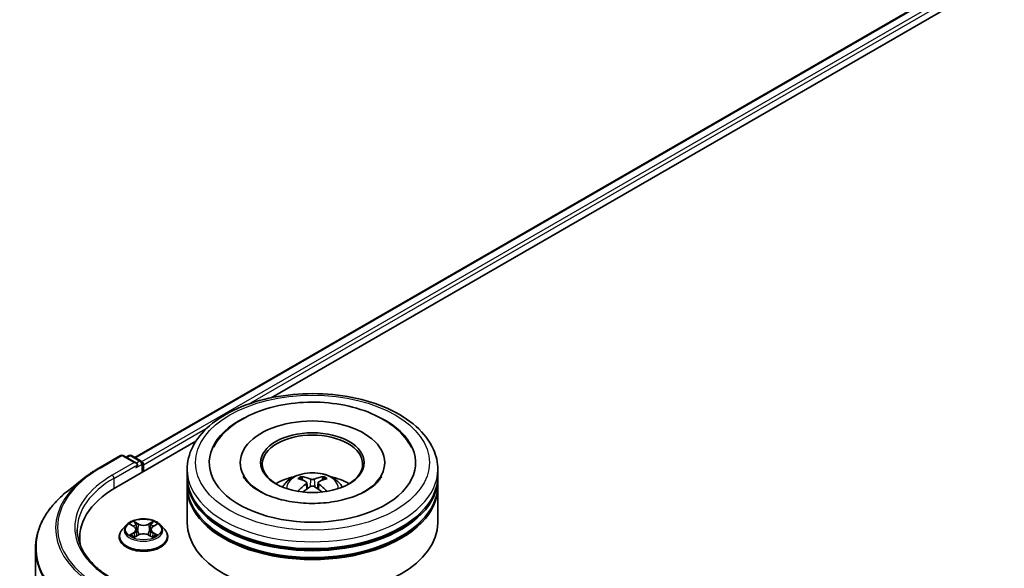
# Model space of a CAD drawing. Units: millimetres. Extents: x 0 to 6902, y 0 to 1264.
# Drawn here: x 244 to 318, y 388 to 429 of the extents above; entities that cross this region are included whole.
import ezdxf

# ---------------------------------------------------------------- set-up
doc = ezdxf.new("R2010")
doc.units = ezdxf.units.MM
doc.header["$LTSCALE"] = 2.5
doc.layers.add('Visible (ISO)', color=7, linetype='Continuous', lineweight=35)
doc.layers.add('Visible Narrow (ISO)', color=7, linetype='Continuous', lineweight=25)

msp = doc.modelspace()

# ---------------------------------------------------------------- linework, layer by layer
at = {"layer": 'Visible (ISO)'}
for p, q in [((252.6907, 396.2101), (389.643, 475.2796)), ((262.8987, 400.6831), (390.4566, 474.3287)), ((251.2585, 393.9627), (257.2554, 397.425)), ((249.9895, 395.416), (251.6246, 396.3601)), ((252.8161, 395.7805), (251.8121, 396.3601)), ((252.2437, 396.3599), (252.0281, 396.2354)), ((252.4312, 396.3599), (253.1643, 395.9367)), ((253.258, 395.1171), (253.258, 395.7743)), ((253.3357, 395.1619), (253.3357, 395.6722)), ((260.5689, 395.8253), (260.5689, 395.7028)), ((271.3814, 395.8253), (271.3814, 395.7028)), ((256.6002, 394.8047), (256.6002, 395.315)), ((275.3502, 394.8047), (275.3502, 395.315)), ((248.8727, 394.6624), (247.6909, 393.7268)), ((256.6002, 394.1413), (256.6002, 394.6516)), ((265.5455, 394.3342), (265.5942, 393.8806)), ((266.4049, 394.3342), (266.3562, 393.8806)), ((275.3502, 394.1413), (275.3502, 394.6516)), ((256.6002, 391.3346), (256.6002, 393.9882)), ((275.3502, 391.3346), (275.3502, 393.9882)), ((252.0539, 391.1608), (251.7439, 390.8149)), ((252.3576, 391.1988), (252.6237, 391.0397)), ((254.0476, 391.0397), (254.3137, 391.1988)), ((254.6174, 391.1608), (254.9274, 390.8149)), ((252.6725, 390.2512), (252.9496, 390.4057)), ((252.7876, 390.8212), (252.8388, 390.344)), ((253.7217, 390.4057), (253.9989, 390.2512)), ((253.8838, 390.8212), (253.8325, 390.344)), ((248.5676, 390.2119), (248.5676, 389.7685)), ((251.5232, 390.2629), (251.5232, 390.2837)), ((255.1482, 390.2629), (255.1482, 390.2837)), ((245.2551, 389.391), (245.2551, 347.6564))]:
    msp.add_line(p, q, dxfattribs=at)
for centre, start, end in [((251.7184, 396.1977), 60, 120), ((252.3375, 396.1975), 60, 120), ((253.0705, 395.7743), 0, 60)]:
    msp.add_arc(centre, 0.1875, start, end, dxfattribs=at)
for centre, major_axis, ratio, start_param, end_param in [((265.9752, 395.8253), (7.7188, 0), 0.5773503, 2.2877064, 7.1370716), ((265.9752, 395.8253), (5.4063, 0), 0.5773503, 5.4710656, 10.2368977), ((265.9752, 395.7232), (-3.75, 0), 0.5773503, 2.3727253, 7.0520527), ((252.6286, 395.6722), (0.2652, 0), 0.5773503, 0, 1.5707963), ((252.7611, 395.5957), (-0.0938, -0.1624), 0.5773503, 0.7853982, 2.3561945), ((253.2031, 395.7488), (-0.0938, 0.1624), 0.5773503, 3.9269908, 5.4164216), ((265.9752, 394.8047), (-9.375, 0), 0.5773503, 0, 3.1415927), ((265.9752, 392.7634), (-3.75, 0), 0.5773503, 5.0762837, 5.5305884), ((265.9752, 392.7634), (-3.75, 0), 0.5773503, 3.8941895, 4.3484943), ((265.9752, 394.6516), (9.375, 0), 0.5773503, 3.12745, 6.2973279), ((265.9752, 393.9882), (9.375, 0), 0.5773503, 3.12745, 6.2973279), ((265.9752, 394.1413), (-9.375, 0), 0.5773503, 0, 3.1415927), ((266.0401, 391.0684), (2.1333, -3.4562), 0.4946241, 2.4477608, 2.6867451), ((266.0401, 391.0008), (-1.588, -3.7382), 0.5952629, 3.9628231, 4.1931334), ((265.9167, 390.9972), (-1.9108, 3.584), 0.654173, 5.6260122, 5.8649965), ((266.0337, 390.9972), (-1.9108, -3.584), 0.654173, 3.5597815, 3.7987657), ((265.9103, 391.0684), (2.1333, 3.4562), 0.4946241, 0.4548476, 0.6938319), ((265.9103, 391.0008), (-1.588, 3.7382), 0.5952629, 5.2316446, 5.4619549), ((257.7551, 390.2119), (-9.1875, 0), 0.5773503, 5.4977871, 6.3952101), ((265.9167, 391.0721), (2.4294, 3.2549), 0.5535342, 0.9593188, 1.1511249), ((266.0337, 391.0721), (2.4294, -3.2549), 0.5535342, 1.9904677, 2.1822739), ((265.9752, 394.6516), (-9.25, 0), 0.5773503, 0.478284, 2.6633086), ((265.9752, 391.3346), (9.375, 0), 0.5773503, 3.1415927, 6.2831853), ((265.9752, 393.9882), (-9.25, 0), 0.5773503, 0.478284, 2.6633086), ((257.7551, 389.1913), (-9.375, 0), 0.5773503, 6.0825558, 6.1302195)]:
    msp.add_ellipse(centre, major_axis=major_axis, ratio=ratio, start_param=start_param, end_param=end_param, dxfattribs=at)
msp.add_ellipse((265.9752, 395.8253), major_axis=(3.875, 0), ratio=0.5773503, dxfattribs=at)
for points, knots in [([(256.6002, 395.315), (256.6002, 395.8949), (256.7455, 396.4728), (257.3069, 397.5849), (257.7383, 398.1145), (258.863, 399.091), (259.5751, 399.5292), (261.1926, 400.2491), (262.1005, 400.5285), (264.0102, 400.9006), (265.0112, 400.9941), (267.0098, 400.9895), (268.007, 400.8918), (269.9048, 400.5133), (270.805, 400.2321), (272.4219, 399.5043), (273.138, 399.0572), (274.2971, 398.0298), (274.7447, 397.4497), (275.2372, 396.3382), (275.3502, 395.8272), (275.3502, 395.315)], [5.4977871, 5.4977871, 5.4977871, 5.4977871, 5.7813922, 5.7813922, 6.0845916, 6.0845916, 6.4118539, 6.4118539, 6.7431319, 6.7431319, 7.0726004, 7.0726004, 7.4012185, 7.4012185, 7.7307232, 7.7307232, 8.0620184, 8.0620184, 8.3888941, 8.3888941, 8.6393798, 8.6393798, 8.6393798, 8.6393798]), ([(258.5892, 396.9972), (258.7859, 397.3713), (259.0418, 397.7147), (259.7935, 398.4944), (260.3447, 398.8901), (261.6298, 399.5684), (262.3758, 399.84), (263.9535, 400.2183), (264.7846, 400.3254), (266.4518, 400.3722), (267.2875, 400.3131), (268.8963, 400.0322), (269.6689, 399.81), (271.0845, 399.2045), (271.7269, 398.8202), (272.7148, 397.9604), (273.0927, 397.5079), (273.3612, 396.9972)], [2.6509041, 2.6509041, 2.6509041, 2.6509041, 2.8640704, 2.8640704, 3.1863273, 3.1863273, 3.5333994, 3.5333994, 3.8784321, 3.8784321, 4.2206826, 4.2206826, 4.5645366, 4.5645366, 4.9121077, 4.9121077, 5.2030776, 5.2030776, 5.2030776, 5.2030776]), ([(248.8727, 394.6624), (248.9405, 394.716), (249.0096, 394.769), (249.1506, 394.8736), (249.2225, 394.9253), (249.3689, 395.0272), (249.4434, 395.0775), (249.5951, 395.1767), (249.6722, 395.2256), (249.8289, 395.3219), (249.9086, 395.3693), (249.9895, 395.416)], [2.98633174, 2.98633174, 2.98633174, 2.98633174, 3.01738392, 3.01738392, 3.0484361, 3.0484361, 3.07948829, 3.07948829, 3.11054047, 3.11054047, 3.14159265, 3.14159265, 3.14159265, 3.14159265]), ([(269.9906, 393.7184), (269.6429, 393.5177), (269.227, 393.3353), (268.2892, 393.0369), (267.7653, 392.9225), (266.6636, 392.7835), (266.0852, 392.7606), (264.9429, 392.8127), (264.3791, 392.8882), (263.3357, 393.1245), (262.8554, 393.2846), (262.0335, 393.657), (261.6895, 393.8681), (261.1588, 394.2964), (260.9718, 394.5123), (260.8347, 394.7364), (260.8176, 394.7666), (260.802, 394.7962)], [0, 0, 0, 0, 0.2816664, 0.2816664, 0.5702919, 0.5702919, 0.8642759, 0.8642759, 1.1593291, 1.1593291, 1.4508445, 1.4508445, 1.7352514, 1.7352514, 2.0167553, 2.0167553, 2.0614849, 2.0614849, 2.0614849, 2.0614849]), ([(263.7385, 393.9984), (263.8081, 394.1186), (263.8902, 394.2253), (264.1286, 394.4775), (264.2967, 394.601), (264.6957, 394.8262), (264.9328, 394.9141), (265.4347, 395.0362), (265.7005, 395.0668), (266.2294, 395.0681), (266.4923, 395.0395), (267.0047, 394.9194), (267.2543, 394.8279), (267.7093, 394.5682), (267.919, 394.4034), (268.1343, 394.1225), (268.1749, 394.0624), (268.2119, 393.9984)], [1.1080064, 1.1080064, 1.1080064, 1.1080064, 1.2848512, 1.2848512, 1.5822086, 1.5822086, 1.9574686, 1.9574686, 2.3518935, 2.3518935, 2.7417298, 2.7417298, 3.1359976, 3.1359976, 3.5103035, 3.5103035, 3.6043826, 3.6043826, 3.6043826, 3.6043826]), ([(271.1484, 394.7962), (271.0374, 394.5851), (270.8428, 394.3416), (270.3894, 393.9699), (270.2026, 393.8408), (269.9906, 393.7184)], [5.79249672, 5.79249672, 5.79249672, 5.79249672, 6.11138992, 6.11138992, 6.28318531, 6.28318531, 6.28318531, 6.28318531]), ([(265.1227, 394.78), (265.1292, 394.7792), (265.1367, 394.7768), (265.1504, 394.7697), (265.1589, 394.7633), (265.1718, 394.75), (265.1786, 394.7408), (265.187, 394.7255), (265.1904, 394.7172), (265.1927, 394.7095)], [0.014560073, 0.014560073, 0.014560073, 0.014560073, 0.018722682, 0.018722682, 0.023429831, 0.023429831, 0.028069056, 0.028069056, 0.031810177, 0.031810177, 0.031810177, 0.031810177]), ([(265.4932, 394.4003), (265.5104, 394.3914), (265.5249, 394.3793), (265.5432, 394.3516), (265.547, 394.3359), (265.5444, 394.3055), (265.5378, 394.2888), (265.5175, 394.2611), (265.5061, 394.2499), (265.4932, 394.2397)], [-0.203600863, -0.203600863, -0.203600863, -0.203600863, -0.191101084, -0.191101084, -0.178601305, -0.178601305, -0.166077191, -0.166077191, -0.156924256, -0.156924256, -0.156924256, -0.156924256]), ([(266.1143, 394.5983), (266.0949, 394.5906), (266.0708, 394.5841), (266.0187, 394.5759), (265.9907, 394.5742), (265.9386, 394.5754), (265.9111, 394.5783), (265.8677, 394.5874), (265.8508, 394.5925), (265.8361, 394.5983)], [-0.203600878, -0.203600878, -0.203600878, -0.203600878, -0.191101099, -0.191101099, -0.178601321, -0.178601321, -0.166077206, -0.166077206, -0.156924272, -0.156924272, -0.156924272, -0.156924272]), ([(265.8361, 394.0417), (265.8555, 394.0539), (265.8796, 394.0642), (265.9317, 394.0771), (265.9597, 394.0797), (266.0118, 394.0779), (266.0393, 394.0733), (266.0827, 394.0589), (266.0996, 394.0508), (266.1143, 394.0417)], [-0.203600878, -0.203600878, -0.203600878, -0.203600878, -0.191101099, -0.191101099, -0.178601321, -0.178601321, -0.166077206, -0.166077206, -0.156924272, -0.156924272, -0.156924272, -0.156924272]), ([(266.4572, 394.2397), (266.44, 394.2531), (266.4255, 394.2689), (266.4072, 394.3014), (266.4034, 394.318), (266.406, 394.3478), (266.4126, 394.3628), (266.4329, 394.3852), (266.4443, 394.3935), (266.4572, 394.4003)], [-0.203600863, -0.203600863, -0.203600863, -0.203600863, -0.191101084, -0.191101084, -0.178601305, -0.178601305, -0.166077191, -0.166077191, -0.156924256, -0.156924256, -0.156924256, -0.156924256]), ([(266.7577, 394.7095), (266.76, 394.7172), (266.7634, 394.7255), (266.7718, 394.7408), (266.7786, 394.75), (266.7915, 394.7633), (266.8, 394.7697), (266.8137, 394.7768), (266.8212, 394.7792), (266.8277, 394.78)], [0.042728556, 0.042728556, 0.042728556, 0.042728556, 0.046469677, 0.046469677, 0.051108902, 0.051108902, 0.055816051, 0.055816051, 0.05997866, 0.05997866, 0.05997866, 0.05997866]), ([(247.6909, 393.7268), (247.3798, 393.4805), (247.0949, 393.2224), (246.5824, 392.686), (246.3547, 392.4077), (245.9607, 391.835), (245.7943, 391.5405), (245.5265, 390.94), (245.4249, 390.6339), (245.2892, 390.0155), (245.2551, 389.7033), (245.2551, 389.391)], [3.29685357, 3.29685357, 3.29685357, 3.29685357, 3.42288102, 3.42288102, 3.54890847, 3.54890847, 3.67493592, 3.67493592, 3.80096337, 3.80096337, 3.92699082, 3.92699082, 3.92699082, 3.92699082]), ([(264.9071, 393.6747), (264.9093, 393.6753), (264.9114, 393.6757), (264.9196, 393.6767), (264.9265, 393.6753), (264.9325, 393.6719), (264.9334, 393.6712), (264.9344, 393.6704)], [0.0219671693, 0.0219671693, 0.0219671693, 0.0219671693, 0.0234298311, 0.0234298311, 0.0280690561, 0.0280690561, 0.028985175, 0.028985175, 0.028985175, 0.028985175]), ([(267.016, 393.6704), (267.017, 393.6712), (267.0179, 393.6719), (267.0239, 393.6753), (267.0308, 393.6767), (267.039, 393.6757), (267.0411, 393.6753), (267.0433, 393.6747)], [0.0455535579, 0.0455535579, 0.0455535579, 0.0455535579, 0.0464696768, 0.0464696768, 0.0511089018, 0.0511089018, 0.0525715636, 0.0525715636, 0.0525715636, 0.0525715636]), ([(254.6174, 391.1608), (254.5407, 391.2464), (254.4433, 391.3214), (254.2135, 391.4507), (254.0796, 391.5038), (253.7923, 391.5815), (253.639, 391.606), (253.3281, 391.6249), (253.1707, 391.6193), (252.8661, 391.5788), (252.719, 391.5438), (252.4485, 391.4462), (252.3254, 391.3836), (252.158, 391.2638), (252.1019, 391.2143), (252.0539, 391.1608)], [4.4045574, 4.4045574, 4.4045574, 4.4045574, 4.7255704, 4.7255704, 5.059999, 5.059999, 5.3930764, 5.3930764, 5.7243898, 5.7243898, 6.0561258, 6.0561258, 6.3901037, 6.3901037, 6.5910169, 6.5910169, 6.5910169, 6.5910169]), ([(252.4188, 391.1622), (252.3816, 391.2045), (252.3247, 391.2286), (252.2704, 391.2405), (252.2698, 391.2406), (252.2692, 391.2407)], [0.001902216, 0.001902216, 0.001902216, 0.001902216, 0.032055974, 0.032055974, 0.032394303, 0.032394303, 0.032394303, 0.032394303]), ([(252.2692, 391.2407), (252.2697, 391.2405), (252.2703, 391.2403), (252.2758, 391.2382), (252.2809, 391.2362), (252.2859, 391.2342)], [-0.0323943032, -0.0323943032, -0.0323943032, -0.0323943032, -0.0320559737, -0.0320559737, -0.0289727583, -0.0289727583, -0.0289727583, -0.0289727583]), ([(252.6161, 391.4384), (252.6159, 391.4386), (252.6156, 391.4388), (252.615, 391.4394), (252.6147, 391.4397), (252.6143, 391.44)], [-0.00023059908, -0.00023059908, -0.00023059908, -0.00023059908, 0, 0, 0.00033832945, 0.00033832945, 0.00033832945, 0.00033832945]), ([(252.6143, 391.44), (252.6145, 391.4396), (252.6147, 391.4393), (252.6151, 391.4387), (252.6153, 391.4384), (252.6154, 391.4382)], [-0.00033832945, -0.00033832945, -0.00033832945, -0.00033832945, 0, 0, 0.00024151791, 0.00024151791, 0.00024151791, 0.00024151791]), ([(253.9801, 391.3073), (254.0151, 391.3558), (254.0351, 391.4057), (254.0566, 391.4393), (254.0568, 391.4396), (254.057, 391.44)], [0, 0, 0, 0, 0.032055974, 0.032055974, 0.032394303, 0.032394303, 0.032394303, 0.032394303]), ([(254.057, 391.44), (254.0567, 391.4397), (254.0563, 391.4394), (254.0527, 391.4361), (254.0494, 391.4331), (254.0461, 391.4301)], [-0.0323943032, -0.0323943032, -0.0323943032, -0.0323943032, -0.0320559737, -0.0320559737, -0.0289727583, -0.0289727583, -0.0289727583, -0.0289727583]), ([(254.4021, 391.2407), (254.4015, 391.2406), (254.4009, 391.2405), (254.3999, 391.2403), (254.3995, 391.2402), (254.399, 391.2401)], [-0.00033832945, -0.00033832945, -0.00033832945, -0.00033832945, 0, 0, 0.00024151791, 0.00024151791, 0.00024151791, 0.00024151791]), ([(254.3994, 391.2397), (254.3997, 391.2398), (254.4001, 391.24), (254.401, 391.2403), (254.4016, 391.2405), (254.4021, 391.2407)], [-0.00023059908, -0.00023059908, -0.00023059908, -0.00023059908, 0, 0, 0.00033832945, 0.00033832945, 0.00033832945, 0.00033832945]), ([(251.0871, 387.0828), (250.7404, 387.2829), (250.4219, 387.4983), (249.8491, 387.9536), (249.5948, 388.1934), (249.1561, 388.6904), (248.9717, 388.9477), (248.6763, 389.4726), (248.5652, 389.7403), (248.4171, 390.2801), (248.3801, 390.5522), (248.3801, 390.8243)], [1.57079633, 1.57079633, 1.57079633, 1.57079633, 1.72787596, 1.72787596, 1.88495559, 1.88495559, 2.04203522, 2.04203522, 2.19911486, 2.19911486, 2.35619449, 2.35619449, 2.35619449, 2.35619449]), ([(251.7439, 390.8149), (251.716, 390.7838), (251.6903, 390.7515), (251.6441, 390.6851), (251.6235, 390.6509), (251.5877, 390.5808), (251.5726, 390.5449), (251.5481, 390.4718), (251.5388, 390.4346), (251.5263, 390.3595), (251.5232, 390.3216), (251.5232, 390.2837)], [0.30783155, 0.30783155, 0.30783155, 0.30783155, 0.40334487, 0.40334487, 0.4988582, 0.4988582, 0.59437152, 0.59437152, 0.68988484, 0.68988484, 0.78539816, 0.78539816, 0.78539816, 0.78539816]), ([(252.272, 390.4088), (252.2716, 390.4087), (252.2712, 390.4085), (252.2703, 390.4082), (252.2697, 390.408), (252.2692, 390.4078)], [-0.00023059908, -0.00023059908, -0.00023059908, -0.00023059908, 0, 0, 0.00033832945, 0.00033832945, 0.00033832945, 0.00033832945]), ([(252.2692, 390.4078), (252.2698, 390.4079), (252.2704, 390.408), (252.2714, 390.4083), (252.2719, 390.4083), (252.2723, 390.4084)], [-0.00033832945, -0.00033832945, -0.00033832945, -0.00033832945, 0, 0, 0.00024151791, 0.00024151791, 0.00024151791, 0.00024151791]), ([(252.4784, 390.385), (252.4897, 390.3756), (252.5019, 390.3662), (252.5281, 390.3474), (252.5422, 390.338), (252.572, 390.3195), (252.5877, 390.3103), (252.6209, 390.2924), (252.6383, 390.2836), (252.6671, 390.2701), (252.6779, 390.2652), (252.689, 390.2605)], [1.39332395, 1.39332395, 1.39332395, 1.39332395, 1.46346938, 1.46346938, 1.53361482, 1.53361482, 1.60376025, 1.60376025, 1.67390568, 1.67390568, 1.71478324, 1.71478324, 1.71478324, 1.71478324]), ([(252.7876, 390.8212), (252.7857, 390.8381), (252.7818, 390.855), (252.7701, 390.8879), (252.7623, 390.9039), (252.7431, 390.9347), (252.7318, 390.9495), (252.706, 390.9778), (252.6914, 390.9913), (252.6596, 391.0167), (252.6423, 391.0286), (252.6237, 391.0397)], [3.98889417, 3.98889417, 3.98889417, 3.98889417, 4.13010248, 4.13010248, 4.27131078, 4.27131078, 4.41251908, 4.41251908, 4.55372738, 4.55372738, 4.69493569, 4.69493569, 4.69493569, 4.69493569]), ([(253.7217, 390.4057), (253.68, 390.429), (253.6327, 390.4482), (253.5306, 390.4775), (253.476, 390.4875), (253.3642, 390.4974), (253.3071, 390.4974), (253.1953, 390.4875), (253.1407, 390.4775), (253.0387, 390.4482), (252.9913, 390.429), (252.9496, 390.4057)], [4.7298423, 4.7298423, 4.7298423, 4.7298423, 5.0370202, 5.0370202, 5.3441982, 5.3441982, 5.6513761, 5.6513761, 5.9585541, 5.9585541, 6.265732, 6.265732, 6.265732, 6.265732]), ([(254.0476, 391.0397), (254.0291, 391.0286), (254.0117, 391.0167), (253.9799, 390.9913), (253.9654, 390.9778), (253.9395, 390.9495), (253.9282, 390.9347), (253.909, 390.9039), (253.9012, 390.8879), (253.8895, 390.855), (253.8856, 390.8381), (253.8838, 390.8212)], [0.01745329, 0.01745329, 0.01745329, 0.01745329, 0.1586616, 0.1586616, 0.2998699, 0.2998699, 0.4410782, 0.4410782, 0.5822865, 0.5822865, 0.72349481, 0.72349481, 0.72349481, 0.72349481]), ([(253.9823, 390.2605), (253.9934, 390.2652), (254.0043, 390.2701), (254.033, 390.2836), (254.0504, 390.2924), (254.0836, 390.3103), (254.0994, 390.3195), (254.1292, 390.338), (254.1432, 390.3474), (254.1695, 390.3662), (254.1817, 390.3756), (254.193, 390.385)], [2.99760574, 2.99760574, 2.99760574, 2.99760574, 3.0384833, 3.0384833, 3.10862873, 3.10862873, 3.17877417, 3.17877417, 3.2489196, 3.2489196, 3.31906503, 3.31906503, 3.31906503, 3.31906503]), ([(254.2457, 390.4099), (254.2826, 390.4168), (254.3432, 390.4202), (254.4009, 390.408), (254.4015, 390.4079), (254.4021, 390.4078)], [0, 0, 0, 0, 0.032055974, 0.032055974, 0.032394303, 0.032394303, 0.032394303, 0.032394303]), ([(254.4021, 390.4078), (254.4016, 390.408), (254.401, 390.4082), (254.3955, 390.4103), (254.3904, 390.4121), (254.3854, 390.4138)], [-0.0323943032, -0.0323943032, -0.0323943032, -0.0323943032, -0.0320559737, -0.0320559737, -0.0289727583, -0.0289727583, -0.0289727583, -0.0289727583]), ([(255.1482, 390.2837), (255.1482, 390.3216), (255.145, 390.3595), (255.1326, 390.4346), (255.1232, 390.4718), (255.0988, 390.5449), (255.0836, 390.5808), (255.0478, 390.6509), (255.0272, 390.6851), (254.981, 390.7515), (254.9554, 390.7838), (254.9274, 390.8149)], [3.92699082, 3.92699082, 3.92699082, 3.92699082, 4.02250414, 4.02250414, 4.11801746, 4.11801746, 4.21353078, 4.21353078, 4.30904411, 4.30904411, 4.40455743, 4.40455743, 4.40455743, 4.40455743]), ([(251.5232, 390.2629), (251.5232, 390.1512), (251.5526, 390.0397), (251.6669, 389.8261), (251.7538, 389.7245), (251.9779, 389.5402), (252.1172, 389.4582), (252.4321, 389.3245), (252.6079, 389.2728), (252.9777, 389.2048), (253.1715, 389.1884), (253.5579, 389.192), (253.7504, 389.212), (254.1156, 389.2868), (254.2882, 389.3415), (254.5963, 389.4811), (254.7317, 389.5661), (254.9502, 389.7589), (255.0337, 389.8667), (255.1268, 390.0724), (255.1482, 390.1676), (255.1482, 390.2629)], [0.7853982, 0.7853982, 0.7853982, 0.7853982, 1.0851087, 1.0851087, 1.3975197, 1.3975197, 1.7220128, 1.7220128, 2.0477407, 2.0477407, 2.3724912, 2.3724912, 2.696846, 2.696846, 3.0216801, 3.0216801, 3.3474775, 3.3474775, 3.6713926, 3.6713926, 3.9269908, 3.9269908, 3.9269908, 3.9269908]), ([(252.6835, 390.2574), (252.6531, 390.2593), (252.6346, 390.2398), (252.6147, 390.2092), (252.6145, 390.2089), (252.6143, 390.2085)], [0.002431037, 0.002431037, 0.002431037, 0.002431037, 0.032055974, 0.032055974, 0.032394303, 0.032394303, 0.032394303, 0.032394303]), ([(252.6143, 390.2085), (252.6147, 390.2088), (252.615, 390.2092), (252.6187, 390.2124), (252.6219, 390.2152), (252.6252, 390.2179)], [-0.0323943032, -0.0323943032, -0.0323943032, -0.0323943032, -0.0320559737, -0.0320559737, -0.0289727583, -0.0289727583, -0.0289727583, -0.0289727583]), ([(254.0552, 390.2101), (254.0555, 390.2099), (254.0557, 390.2097), (254.0563, 390.2092), (254.0567, 390.2088), (254.057, 390.2085)], [-0.00023059908, -0.00023059908, -0.00023059908, -0.00023059908, 0, 0, 0.00033832945, 0.00033832945, 0.00033832945, 0.00033832945]), ([(254.057, 390.2085), (254.0568, 390.2089), (254.0566, 390.2092), (254.0562, 390.2098), (254.0561, 390.2101), (254.0559, 390.2103)], [-0.00033832945, -0.00033832945, -0.00033832945, -0.00033832945, 0, 0, 0.00024151791, 0.00024151791, 0.00024151791, 0.00024151791])]:
    msp.add_open_spline(points, degree=3, knots=knots, dxfattribs=at)
for points, weights in [([(265.2498, 394.5146), (265.2223, 394.6084), (265.1927, 394.7095)], [1.08273581125, 1.07755563389, 1.07090462461]), ([(266.7577, 394.7095), (266.7281, 394.6084), (266.7006, 394.5146)], [1.07090461894, 1.07755562758, 1.08273580442])]:
    msp.add_rational_spline(points, weights, degree=2, dxfattribs=at)
for points in [[(264.9347, 393.6702), (264.9346, 393.6703), (264.9345, 393.6704), (264.9344, 393.6705)], [(267.016, 393.6705), (267.0159, 393.6704), (267.0158, 393.6703), (267.0157, 393.6702)], [(252.2859, 391.2342), (252.3102, 391.2242), (252.3347, 391.2125), (252.3576, 391.1989)], [(254.0461, 391.4301), (254.0152, 391.4012), (253.9837, 391.3655), (253.9485, 391.3312)], [(254.3137, 391.1989), (254.3137, 391.1989), (254.3138, 391.1989), (254.3138, 391.1989)], [(254.3854, 390.4138), (254.338, 390.4302), (254.2901, 390.4403), (254.2541, 390.4472)], [(252.6252, 390.2179), (252.6407, 390.2309), (252.6563, 390.2422), (252.6724, 390.2513)]]:
    msp.add_open_spline(points, degree=3, dxfattribs=at)
at = {"layer": 'Visible Narrow (ISO)'}
for p, q in [((252.7456, 396.1784), (389.7368, 475.2703)), ((253.2062, 395.9037), (390.205, 475)), ((261.2032, 400.2145), (390.3376, 474.7703)), ((253.3357, 395.6722), (258.1008, 398.4234)), ((250.0832, 395.4067), (251.7184, 396.3508)), ((251.7184, 396.3508), (252.6286, 395.8253)), ((252.083, 396.2037), (252.3375, 396.3506)), ((252.3375, 396.3506), (253.0705, 395.9274)), ((252.6286, 395.8253), (250.9934, 394.8812)), ((251.126, 394.6516), (252.8937, 395.6722)), ((252.7611, 395.4426), (253.2031, 395.6977)), ((253.0705, 395.9274), (252.8161, 395.7805)), ((253.2031, 395.6977), (253.2031, 395.0854)), ((251.126, 394.6516), (251.126, 393.8845)), ((265.4932, 394.2397), (265.5244, 393.8305)), ((265.8361, 394.5983), (265.7962, 394.0165)), ((266.1143, 394.5983), (266.1542, 394.0165)), ((266.4572, 394.2397), (266.426, 393.8305)), ((252.2692, 391.2407), (252.6077, 391.0384)), ((252.9648, 391.2446), (252.6143, 391.44)), ((252.7228, 391.3312), (252.9432, 391.2083)), ((252.9116, 390.7658), (252.7997, 391.1696)), ((252.9432, 391.2083), (252.9116, 390.7658)), ((254.057, 391.44), (253.7065, 391.2446)), ((253.7281, 391.2083), (253.9485, 391.3312)), ((253.7281, 391.2083), (253.7597, 390.7658)), ((253.8716, 391.1696), (253.7597, 390.7658)), ((254.0637, 391.0384), (254.4021, 391.2407)), ((252.6077, 390.6102), (252.2692, 390.4078)), ((252.4173, 390.4472), (252.6301, 390.5744)), ((252.5301, 390.3462), (252.5078, 390.3822)), ((252.6143, 390.2085), (252.9648, 390.404)), ((252.6301, 390.5744), (252.652, 390.2772)), ((253.7065, 390.404), (254.057, 390.2085)), ((254.0413, 390.5744), (254.0193, 390.2772)), ((254.0413, 390.5744), (254.2541, 390.4472)), ((254.4021, 390.4078), (254.0637, 390.6102)), ((254.1635, 390.3822), (254.1412, 390.3462)), ((252.6539, 390.2514), (252.654, 390.2512)), ((252.6548, 390.2404), (252.6548, 390.2403)), ((254.0166, 390.2404), (254.0166, 390.2403)), ((254.0174, 390.2514), (254.0174, 390.2512))]:
    msp.add_line(p, q, dxfattribs=at)
for centre, major_axis in [((265.9752, 395.8253), (-8.75, 0)), ((253.3357, 390.8243), (-1.3384, 0))]:
    msp.add_ellipse(centre, major_axis=major_axis, ratio=0.5773503, dxfattribs=at)
for centre, major_axis, ratio, start_param, end_param in [((251.7184, 396.1977), (-0.0937, 0.1624), 0.5773503, 5.4977871, 6.2831853), ((251.7184, 396.1977), (0.0937, 0.1624), 0.5773503, 0, 0.7853982), ((252.3375, 396.1975), (-0.0938, 0.1624), 0.5773503, 5.4977871, 6.2831853), ((252.3375, 396.1975), (0.0938, 0.1624), 0.5773503, 0, 0.7853982), ((253.0705, 395.7743), (0.0938, 0.1624), 0.5773503, 0, 0.7853982), ((253.0705, 395.7743), (0.0937, -0.1624), 0.5773503, 0.7853982, 2.3561945), ((253.0705, 395.7743), (0.1875, 0), 0.5773503, 5.4977871, 6.2831853), ((257.7551, 390.9774), (-10.8497, 0), 0.5773503, 5.4977871, 7.0685835), ((257.7551, 390.9774), (-9.5625, 0), 0.5773503, 5.4977871, 7.0685835), ((250.0832, 395.2536), (-0.0938, 0.1624), 0.5773503, 5.4977871, 6.2831853), ((250.9934, 394.7281), (-0.0938, 0.1624), 0.5773503, 3.9269908, 5.4977871), ((265.9752, 395.315), (-9.375, 0), 0.5773503, 0, 3.1415927), ((265.9752, 393.9524), (-1.918, 0), 0.5773503, 3.0761472, 6.3486308), ((257.7551, 390.9223), (-10.9937, 0), 0.5773503, 5.6530481, 7.0685835), ((257.7551, 390.8243), (-9.375, 0), 0.5773503, 5.4977871, 6.2831853), ((265.9752, 394.1446), (-1.3921, 0), 0.5773503, 5.3714845, 5.6240898), ((265.9752, 394.1132), (1.2957, 0), 0.5773503, 2.2191702, 2.4253628), ((265.9752, 394.1132), (1.2957, 0), 0.5773503, 0.7162298, 0.9224224), ((265.9752, 394.1446), (-1.3921, 0), 0.5773503, 3.8006881, 4.0532935), ((257.7551, 389.489), (-12.4565, 0), 0.5773503, 5.6530481, 7.0685835), ((253.3357, 390.7778), (-1.4432, 0), 0.5773503, 5.8056187, 9.9023446), ((253.3357, 390.8243), (-1.2875, 0), 0.5773503, 5.3071026, 5.6884717), ((253.3357, 390.6825), (1.0076, 0), 0.5773503, 2.1762943, 2.4206222), ((252.7012, 391.3205), (-0.0255, -0.018), 0.1849737, 1.043317, 2.4384992), ((252.6188, 391.1905), (-0.1323, 0.2644), 0.5476269, 4.3686132, 4.9838691), ((252.7781, 391.1589), (-0.0301, -0.0083), 0.2229178, 3.8515805, 5.2070037), ((252.9648, 391.2191), (-0.0152, -0.0273), 0.5671862, 3.9184152, 5.401945), ((253.3357, 391.443), (0.565, 0), 0.5773503, 3.9444441, 5.4803339), ((253.3357, 391.4663), (-0.5339, 0), 0.5773503, 0.8028515, 2.3387412), ((253.7065, 391.2191), (0.0152, -0.0273), 0.5671862, 0.8812403, 2.3647701), ((254.0525, 391.1905), (0.1323, 0.2644), 0.5476269, 1.2993162, 1.9145721), ((253.8932, 391.1589), (-0.0301, 0.0083), 0.2229178, 4.2177743, 5.5731974), ((253.3357, 390.6825), (1.0076, 0), 0.5773503, 0.7209705, 0.9652983), ((253.9701, 391.3205), (-0.0255, 0.018), 0.1849737, 0.7030935, 2.0982756), ((253.3357, 390.8243), (-1.2875, 0), 0.5773503, 3.7363063, 4.1176753), ((253.3357, 390.3393), (-1.7923, 0), 0.5773503, 5.8056187, 9.9023446), ((253.3357, 390.8243), (1.2875, 0), 0.5773503, 3.7363063, 4.1176753), ((252.4397, 390.4369), (-0.006, -0.0307), 0.7797536, 4.5269049, 5.922087), ((252.3441, 390.2041), (0.0986, 0.2353), 0.7122196, 5.8136023, 6.4288582), ((252.5302, 390.372), (-0.0266, -0.0165), 0.7297361, 5.1634453, 5.7754826), ((252.6077, 391.0129), (0.016, 0.0268), 0.5873385, 0, 0.7942785), ((252.2236, 390.8243), (0.5339, 0), 0.5773503, 5.5152404, 7.0511302), ((252.6077, 390.5846), (0.016, -0.0268), 0.5873385, 0.8637843, 2.3473142), ((252.2236, 390.801), (0.565, 0), 0.5773503, 5.5152404, 6.3450887), ((252.89, 390.7551), (-0.0301, -0.0083), 0.2228845, 3.8515738, 5.2026198), ((252.9648, 390.3784), (-0.0152, 0.0273), 0.5671862, 5.5063628, 6.2831853), ((253.3357, 390.1822), (0.5339, 0), 0.5773503, 0.8028515, 2.3387412), ((253.7065, 390.3784), (0.0152, 0.0273), 0.5671862, 0, 0.7768225), ((253.7813, 390.7551), (-0.0301, 0.0083), 0.2228845, 4.2221582, 5.5732041), ((254.4477, 390.8243), (-0.5339, 0), 0.5773503, 5.5152404, 7.0511302), ((254.4477, 390.801), (-0.565, 0), 0.5773503, 6.221282, 7.0511302), ((254.0637, 390.5846), (-0.016, -0.0268), 0.5873385, 3.9358711, 5.419401), ((254.0637, 391.0129), (-0.016, 0.0268), 0.5873385, 5.4889069, 6.2831853), ((253.3357, 390.8243), (1.2875, 0), 0.5773503, 5.3071026, 5.6884717), ((254.3273, 390.2041), (-0.0986, 0.2353), 0.7122196, 6.1375124, 6.7527683), ((254.1411, 390.372), (-0.0266, 0.0165), 0.7297361, 3.6492954, 4.2613326), ((254.2317, 390.4369), (0.006, -0.0307), 0.7797536, 0.3610983, 1.7562804), ((253.3357, 390.2837), (-1.8125, 0), 0.5773503, 0, 3.1415927), ((253.3357, 390.2629), (1.8125, 0), 0.5773503, 3.1415927, 6.2831853), ((257.7551, 389.391), (-12.5, 0), 0.5773503, 0, 0.7853982)]:
    msp.add_ellipse(centre, major_axis=major_axis, ratio=ratio, start_param=start_param, end_param=end_param, dxfattribs=at)
for points in [[(252.6154, 391.4382), (252.6365, 391.405), (252.6564, 391.3554), (252.6912, 391.3073)], [(252.7228, 391.3312), (252.6841, 391.3689), (252.65, 391.4083), (252.6161, 391.4384)], [(252.6912, 391.3073), (252.7229, 391.2635), (252.7478, 391.2124), (252.7622, 391.1608)], [(252.7622, 391.1608), (252.7995, 391.0262), (252.8368, 390.8916), (252.8742, 390.7571)], [(253.7971, 390.7571), (253.8345, 390.8916), (253.8718, 391.0262), (253.9092, 391.1608)], [(253.9092, 391.1608), (253.9235, 391.2124), (253.9484, 391.2635), (253.9801, 391.3073)], [(254.399, 391.2401), (254.3457, 391.2282), (254.2895, 391.2042), (254.2525, 391.1622)], [(254.3138, 391.1989), (254.3411, 391.2152), (254.3706, 391.2287), (254.3994, 391.2397)], [(252.4173, 390.4472), (252.3777, 390.4396), (252.3237, 390.4281), (252.272, 390.4088)], [(252.2723, 390.4084), (252.329, 390.4202), (252.389, 390.4168), (252.4256, 390.4099)], [(252.4256, 390.4099), (252.4451, 390.4062), (252.4629, 390.3977), (252.4783, 390.385)], [(252.8742, 390.7571), (252.9057, 390.6435), (252.9423, 390.5322), (252.9863, 390.4245)], [(253.016, 390.4375), (252.9753, 390.544), (252.9411, 390.654), (252.9116, 390.7658)], [(253.7597, 390.7658), (253.7302, 390.654), (253.6961, 390.544), (253.6553, 390.4375)], [(253.6851, 390.4245), (253.729, 390.5322), (253.7656, 390.6435), (253.7971, 390.7571)], [(254.193, 390.385), (254.2084, 390.3977), (254.2263, 390.4062), (254.2457, 390.4099)], [(254.0559, 390.2103), (254.0364, 390.2402), (254.0179, 390.2593), (253.9878, 390.2574)], [(253.9989, 390.2513), (254.0182, 390.2404), (254.0368, 390.2263), (254.0552, 390.2101)]]:
    msp.add_open_spline(points, degree=3, dxfattribs=at)

doc.saveas('drawing.dxf')
